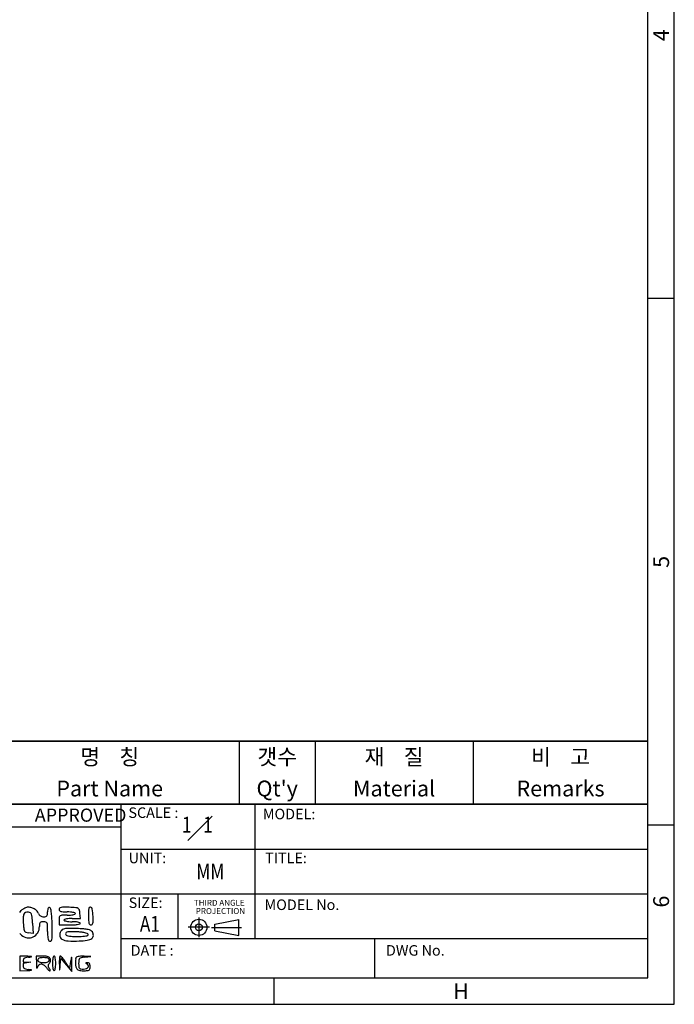
# Model space of a CAD drawing. Extents: x 0 to 391, y 0 to 270.
# Drawn here: x 328 to 391, y 0 to 93 of the extents above; entities that cross this region are included whole.
import ezdxf
from ezdxf.enums import TextEntityAlignment as Align

# ---------------------------------------------------------------- set-up
doc = ezdxf.new("R2010")
doc.units = 0
doc.header["$LTSCALE"] = 8
doc.header["$MEASUREMENT"] = 0
doc.linetypes.add('AUSGEZOGEN', pattern=[0])
doc.linetypes.add('CENTER2', pattern=[1.125, 0.75, -0.125, 0.125, -0.125])
doc.layers.get('0').update_dxf_attribs({"linetype": 'CONTINUOUS'})
doc.styles.get("Standard").update_dxf_attribs({"font": 'simplex.shx', "width": 0.8, "bigfont": 'fhg.shx'})
doc.styles.add('style1', font='gulim.ttc')

msp = doc.modelspace()

# ---------------------------------------------------------------- linework, layer by layer
at = {"color": 3}
for p, q in [((390.5, 0), (390.5, 269.5)), ((388, 2.5), (388, 267)), ((390.5, 67), (388, 67)), ((299, 24.987), (388, 24.987)), ((388, 18.987), (299, 18.987)), ((390.5, 17), (388, 17)), ((2.5, 2.5), (388, 2.5)), ((352.5, 0), (352.5, 2.5)), ((0, 0), (390.5, 0))]:
    msp.add_line(p, q, dxfattribs=at)
at = {"color": 5}
for p, q in [((388, 24.987), (299, 24.987)), ((349.2, 24.987), (349.2, 18.987)), ((356.4, 24.987), (356.4, 18.987)), ((371.4, 24.987), (371.4, 18.987)), ((350.71, 6.237), (350.71, 18.987)), ((299.002, 16.862), (338.002, 16.862)), ((338.002, 14.737), (388, 14.737)), ((299, 10.487), (388, 10.487)), ((343.365, 10.487), (343.365, 6.237)), ((338.002, 6.237), (388, 6.237)), ((362.059, 2.5), (362.059, 6.237))]:
    msp.add_line(p, q, dxfattribs=at)
at = {"color": 3, "linetype": 'AUSGEZOGEN'}
for p, q in [((299.25, 18.987), (388, 18.987)), ((338.002, 2.5), (338.002, 18.987))]:
    msp.add_line(p, q, dxfattribs=at)
for p, q in [((344.322, 15.566), (346.623, 17.868)), ((334.127, 8.152), (334.079, 8.656)), ((329.578, 7.714), (329.624, 6.733)), ((332.091, 7.997), (332.091, 7.531)), ((332.091, 7.531), (333.099, 7.531)), ((333.342, 8.152), (334.127, 8.152)), ((346.873, 7.621), (349.166, 8.065)), ((346.873, 6.974), (346.873, 7.621)), ((349.166, 6.53), (349.166, 8.065)), ((329.624, 6.733), (329.19, 6.783)), ((346.873, 6.974), (349.166, 6.53)), ((329.027, 4.559), (328.368, 4.584)), ((328.368, 4.584), (328.368, 3.886)), ((328.368, 3.886), (328.368, 3.187)), ((330.545, 4.584), (329.919, 4.584)), ((329.919, 4.584), (329.94, 3.847)), ((332.206, 3.724), (332.269, 4.339)), ((332.269, 4.339), (332.795, 3.724)), ((333.099, 3.439), (332.712, 4.01)), ((333.194, 4.05), (333.099, 3.439)), ((333.32, 3.11), (333.304, 3.886)), ((335.116, 4.532), (334.483, 4.558)), ((334.534, 4.471), (335.116, 4.532)), ((328.368, 3.187), (329.027, 3.212)), ((332.795, 3.724), (333.32, 3.11))]:
    msp.add_line(p, q)
at = {"color": 1, "linetype": 'CENTER2'}
for p, q in [((345.365, 8.234), (345.365, 6.385)), ((346.382, 7.309), (344.347, 7.309)), ((346.56, 7.297), (349.425, 7.297))]:
    msp.add_line(p, q, dxfattribs=at)
at = {"linetype": 'ByBlock'}
for p, q in [((329.428, 4.01), (328.678, 3.886)), ((328.682, 4.037), (329.428, 4.01))]:
    msp.add_line(p, q, dxfattribs=at)
for radius in [0.767, 0.323]:
    msp.add_circle((345.365, 7.309), radius)
for centre, radius, start, end in [((328.79, 8.547), 0.471, 133.30118, 160.06659), ((329.082, 8.237), 0.896, 116.75503, 133.3012), ((331.072, 4.29), 5.317, 113.09166, 116.75507), ((329.598, 8.21), 0.908, 157.69321, 179.49336), ((329.026, 8.445), 0.289, 111.76487, 157.69328), ((329.109, 8.235), 0.515, 81.918, 111.76492), ((329.194, 8.695), 0.528, 93.12952, 113.09161), ((329.193, 8.702), 0.521, 72.96315, 93.12948), ((329.112, 8.252), 0.498, 58.40571, 81.91796), ((327.855, 4.336), 5.088, 69.18328, 72.96309), ((329.232, 8.447), 0.268, 21.03505, 58.40571), ((328.619, 8.212), 0.924, 4.71965, 21.03508), ((329.386, 8.362), 0.781, 56.3923, 69.18324), ((329.23, 8.127), 1.062, 46.23764, 56.39228), ((329.285, 8.185), 0.983, 35.75657, 46.23759), ((329.7, 8.483), 0.472, 17.60886, 35.75652), ((330.616, 8.774), 0.49, 197.60882, 215.51618), ((330.544, 8.723), 0.401, 215.5162, 236.30685), ((330.729, 8.558), 0.263, 321.72812, 353.50922), ((328.729, 8.785), 2.276, 353.50921, 360), ((332.873, 8.785), 1.868, 173.69031, 179.99996), ((331.444, 8.943), 0.43, 154.90265, 173.69037), ((331.187, 9.064), 0.146, 118.55362, 154.90266), ((331.166, 9.101), 0.104, 71.65242, 118.55349), ((331.154, 9.065), 0.142, 14.19499, 71.65255), ((328.158, 8.307), 3.233, 8.25252, 14.19505), ((325.747, 7.957), 5.669, 3.26397, 8.2525), ((332.248, 9.012), 0.157, 131.84669, 180.00004), ((332.259, 9.012), 0.168, 180.00005, 222.90582), ((332.336, 9.084), 0.273, 222.90574, 252.80042), ((332.336, 8.914), 0.288, 101.30993, 131.84672), ((332.385, 8.083), 0.37, 92.22794, 120.96379), ((332.53, 9.71), 0.929, 252.80046, 266.85146), ((332.53, 7.942), 1.28, 89.28771, 101.30993), ((332.867, -4.307), 12.769, 89.99996, 92.228), ((332.867, 15.837), 7.064, 266.85146, 270.00001), ((332.364, -5.42), 14.643, 87.27276, 89.28768), ((332.867, 4.821), 3.952, 85.68493, 89.99994), ((332.867, 12.414), 3.952, 270.00006, 274.31507), ((332.019, -12.667), 21.898, 85.6005, 87.27282), ((333.008, 6.695), 2.072, 78.6901, 85.68488), ((333.008, 10.54), 2.072, 274.31512, 281.3099), ((333.117, 7.238), 1.518, 71.48489, 78.6901), ((333.117, 9.996), 1.518, 281.3099, 288.51511), ((333.579, 8.617), 0.0638, 0.00005, 71.48502), ((333.579, 8.617), 0.0638, 288.51498, 359.99995), ((333.657, 8.625), 0.543, 61.60734, 85.60049), ((333.811, 8.91), 0.219, 15.00179, 61.60726), ((332.179, 8.473), 1.908, 5.50733, 15.00176), ((342.294, 8.397), 7.411, 174.56795, 179.99994), ((335.055, 9.086), 0.139, 81.63734, 174.56789), ((335.047, 9.026), 0.2, 8.3926, 81.63735), ((327.093, 7.853), 8.239, 3.34499, 8.39262), ((337.385, 8.141), 8.694, 179.49333, 183.63788), ((337.326, 8.137), 8.636, 183.63786, 186.64801), ((313.177, 6.937), 16.419, 2.71324, 4.71969), ((332.314, 7.376), 2.085, 173.10303, 180.00005), ((330.492, 7.596), 0.249, 140.19447, 173.10308), ((330.448, 7.633), 0.192, 100.91787, 140.19442), ((330.567, 8.758), 0.444, 236.30688, 255.92594), ((330.617, 6.757), 1.085, 89.99997, 100.91801), ((330.628, 8.998), 0.692, 255.92592, 269.99998), ((330.617, 7.065), 0.777, 73.33443, 90.00006), ((330.628, 9.282), 0.975, 270.00003, 281.77952), ((330.789, 8.511), 0.187, 281.77955, 321.72821), ((330.79, 7.643), 0.173, 22.61985, 73.3344), ((330.391, 7.476), 0.606, 1.68303, 22.61983), ((311.136, 6.911), 19.869, 359.99996, 1.68305), ((306.463, 6.858), 24.984, 1.60534, 3.26391), ((284.541, 6.243), 46.915, 0.54399, 1.60533), ((333.922, 7.997), 1.831, 171.13506, 180.00002), ((332.283, 8.252), 0.172, 120.96375, 171.13506), ((332.62, 7.997), 0.0637, 108.23535, 180.00005), ((332.62, 7.997), 0.0638, 180.00005, 251.48502), ((333.091, 6.567), 1.569, 101.17205, 108.2353), ((333.082, 9.376), 1.518, 251.48489, 258.6901), ((333.191, 9.919), 2.072, 258.6901, 265.68488), ((333.199, 6.023), 2.123, 94.26061, 101.17205), ((333.332, 11.793), 3.952, 265.68493, 269.99994), ((333.342, 4.099), 4.053, 89.99995, 94.26066), ((333.099, 14.63), 7.098, 269.99996, 273.17784), ((333.332, 3.89), 3.952, 85.68493, 89.99994), ((333.307, 10.89), 3.353, 273.17783, 278.74611), ((333.474, 5.764), 2.072, 78.6901, 85.68488), ((333.39, 10.348), 2.805, 278.74616, 283.79127), ((333.582, 6.308), 1.518, 71.48489, 78.6901), ((334.044, 7.686), 0.064, 283.79122, 0.00001), ((334.044, 7.686), 0.0638, 0.00005, 71.48502), ((344.474, 8.397), 9.591, 179.99995, 182.63911), ((336.003, 8.007), 1.11, 182.63901, 195.53687), ((335.221, 7.79), 0.299, 195.5368, 224.49958), ((335.124, 7.695), 0.163, 224.49962, 269.99999), ((335.124, 7.701), 0.17, 269.99995, 312.51089), ((335.084, 7.746), 0.23, 312.51099, 346.41145), ((334.424, 7.905), 0.909, 346.41145, 0.70126), ((326.288, 7.806), 9.046, 0.70128, 3.34501), ((329.119, 7.287), 0.933, 215.08249, 231.00111), ((329.243, 7.441), 1.131, 231.00113, 261.63765), ((329.237, 7.194), 0.492, 186.64798, 210.90608), ((329.018, 7.063), 0.237, 210.90604, 251.32822), ((329.327, 7.978), 1.202, 251.3282, 263.45486), ((329.22, 7.299), 0.988, 295.61616, 329.52245), ((329.09, 7.376), 1.139, 329.52245, 0.00002), ((342.463, 6.911), 11.458, 180.00004, 182.38484), ((328.259, 6.658), 3.195, 352.99202, 0.54408), ((332.966, 6.548), 0.806, 151.84501, 185.06628), ((332.659, 6.712), 0.458, 124.32442, 151.84507), ((332.703, 6.647), 0.536, 99.87107, 124.32451), ((332.955, 5.197), 2.008, 89.44632, 99.87108), ((332.864, 6.685), 0.153, 129.81574, 179.99994), ((332.862, 6.685), 0.15, 179.99999, 232.33361), ((332.968, 6.56), 0.315, 100.61395, 129.81576), ((333.013, 6.881), 0.397, 232.33356, 257.69023), ((333.176, 5.451), 1.444, 89.30364, 100.61403), ((332.66, -25.318), 32.524, 88.07863, 89.44638), ((332.985, -10.302), 17.198, 87.46174, 89.30365), ((333.381, -1.369), 8.256, 84.3792, 87.46176), ((333.014, -14.789), 21.99, 86.26145, 88.07861), ((333.903, 3.939), 2.923, 77.6901, 84.3792), ((334.26, 4.284), 2.875, 78.1211, 86.26146), ((334.149, 5.067), 1.768, 69.72355, 77.69018), ((334.556, 6.988), 0.508, 280.61402, 300.1464), ((334.714, 6.596), 0.138, 18.28478, 69.72348), ((334.772, 6.615), 0.0768, 300.14651, 18.28485), ((334.642, 6.101), 1.019, 63.15636, 78.12111), ((334.929, 6.667), 0.384, 32.16524, 63.15624), ((334.737, 6.546), 0.611, 358.02741, 32.16526), ((329.222, 7.296), 0.985, 261.63765, 295.61613), ((332.292, 6.487), 1.278, 182.38491, 194.35022), ((331.375, 6.253), 0.332, 194.35019, 221.71337), ((331.243, 6.135), 0.155, 221.71337, 269.99998), ((331.243, 6.116), 0.136, 270.00001, 333.09592), ((330.787, 6.347), 0.648, 333.09588, 352.99201), ((332.548, 6.511), 0.386, 185.06624, 242.50316), ((333.015, 7.408), 1.397, 242.50309, 267.36475), ((333.288, 8.141), 1.688, 257.69018, 268.14765), ((333.497, 17.893), 11.894, 267.36474, 272.50628), ((333.81, 24.301), 17.855, 268.14774, 269.99996), ((333.81, 21.76), 15.314, 269.99999, 271.9771), ((333.725, 12.683), 6.678, 272.50628, 279.02913), ((334.267, 8.527), 2.074, 271.97714, 280.61394), ((334.611, 7.112), 1.037, 279.02905, 304.84722), ((335.011, 6.537), 0.337, 304.84719, 358.02744), ((331.433, 3.886), 2.755, 180.00004, 186.29137), ((331.433, 3.886), 2.755, 173.70863, 176.8543), ((328.965, 4.158), 0.272, 139.28596, 173.70864), ((328.957, 4.165), 0.261, 103.8607, 139.28601), ((329.487, 2.016), 2.475, 97.07419, 103.86061), ((325.815, -80.754), 85.373, 87.57351, 87.84349), ((325.703, 32.506), 28.25, 277.07413, 277.68215), ((329.424, 4.423), 0.12, 60.60501, 87.57364), ((329.478, 4.519), 0.00938, 277.68228, 60.60513), ((337.294, 4.058), 7.357, 181.64223, 183.70184), ((330.246, 4.196), 0.171, 142.68017, 179.99996), ((330.246, 4.196), 0.171, 180.00004, 217.31983), ((330.296, 4.157), 0.235, 113.19859, 142.68018), ((330.296, 4.234), 0.235, 217.31982, 246.80141), ((330.406, 3.451), 0.352, 92.5902, 134.82191), ((330.426, 3.854), 0.564, 95.8453, 113.19858), ((330.426, 4.537), 0.564, 246.80142, 264.1547), ((330.617, 1.985), 2.443, 89.99995, 95.84538), ((330.617, 6.406), 2.443, 264.15462, 270.00005), ((330.41, 3.347), 0.456, 56.64641, 92.5902), ((330.545, 2.617), 1.967, 77.32625, 89.99998), ((330.617, 1.985), 2.443, 84.15462, 90.00005), ((330.617, 6.406), 2.443, 269.99995, 275.84538), ((330.809, 3.854), 0.564, 66.80142, 84.1547), ((330.809, 4.537), 0.564, 275.8453, 293.19858), ((330.87, 4.066), 0.481, 41.25348, 77.32626), ((330.938, 4.157), 0.235, 37.31982, 66.80141), ((330.938, 4.234), 0.235, 293.19859, 322.68018), ((331.258, 3.653), 0.213, 150.9507, 180.20279), ((331.797, 3.354), 0.83, 140.3098, 150.95069), ((330.989, 4.196), 0.171, 0.00004, 37.31983), ((330.989, 4.196), 0.171, 322.68017, 359.99996), ((330.668, 4.291), 0.637, 320.30984, 347.82869), ((331.036, 4.211), 0.261, 347.82863, 41.25345), ((334.668, 3.886), 3.198, 175.20042, 179.99996), ((334.668, 3.886), 3.198, 180.00004, 184.79958), ((333.168, 4.012), 1.692, 167.47119, 175.20043), ((332.646, 4.128), 1.157, 159.00239, 167.47121), ((331.626, 4.519), 0.0646, 89.99988, 159.00234), ((331.626, 4.519), 0.0646, 20.99766, 90.00012), ((330.605, 4.128), 1.157, 12.52879, 20.99761), ((330.084, 4.012), 1.692, 4.79957, 12.52881), ((328.583, 3.886), 3.198, 0.00004, 4.79958), ((328.583, 3.886), 3.198, 355.20042, 359.99996), ((336.879, 4.015), 4.765, 178.63011, 182.02681), ((334.544, 4.071), 2.429, 173.00585, 178.63002), ((684.641, 16.323), 352.745, 182.02688, 182.11213), ((334.215, 4.112), 2.098, 168.01733, 173.00586), ((332.207, 4.538), 0.045, 89.47805, 168.01735), ((332.207, 4.492), 0.091, 44.70982, 89.47799), ((329.91, 2.218), 3.323, 41.36756, 44.70973), ((329.985, 2.284), 3.223, 37.12148, 41.36753), ((328.393, 1.079), 5.22, 34.16286, 37.12145), ((436.783, -11.935), 104.816, 170.99, 171.22767), ((333.27, 4.478), 0.00941, 33.92127, 170.98988), ((333.209, 4.437), 0.0829, 1.31482, 33.92122), ((67.29, -1.667), 266.073, 1.19575, 1.31492), ((335.797, 4.011), 2.151, 171.53401, 179.49354), ((335.888, 4.011), 2.243, 179.4936, 187.8498), ((333.938, 4.288), 0.272, 134.99993, 171.53397), ((333.845, 4.381), 0.141, 100.26847, 135.00005), ((334.266, 2.06), 2.499, 95.99187, 100.26839), ((336.945, 3.876), 2.992, 173.87979, 180.00005), ((337.474, 3.876), 3.521, 179.99994, 185.09544), ((334.213, 4.169), 0.245, 135.61894, 173.87982), ((334.292, 1.807), 2.753, 91.24434, 95.99188), ((334.238, 4.145), 0.279, 100.77959, 135.61889), ((334.972, 0.288), 4.206, 95.97164, 100.77966), ((334.319, 0.581), 3.98, 87.64254, 91.24432), ((334.638, 3.908), 0.0184, 139.39871, 236.14115), ((334.672, 3.88), 0.0629, 97.39996, 139.39862), ((334.816, 4.173), 0.338, 236.1411, 248.02549), ((334.823, 2.717), 1.235, 92.58303, 97.39998), ((334.542, 3.494), 0.396, 34.65479, 68.0255), ((334.781, 3.638), 0.313, 69.89488, 92.58294), ((334.826, 3.761), 0.182, 35.86038, 69.8949), ((334.745, 3.702), 0.283, 10.00685, 35.86032), ((334.026, 3.575), 1.013, 0.00002, 10.0069), ((328.965, 3.614), 0.272, 186.29136, 220.71404), ((328.957, 3.606), 0.261, 220.71399, 256.1393), ((329.487, 5.755), 2.475, 256.13939, 262.92581), ((325.815, 88.525), 85.373, 272.15651, 272.42649), ((325.703, -24.735), 28.25, 82.31785, 82.92587), ((329.424, 3.348), 0.12, 272.42636, 299.39499), ((329.478, 3.252), 0.00938, 299.39487, 82.31772), ((330.926, 3.646), 0.976, 183.70189, 192.83413), ((329.992, 3.433), 0.0174, 192.83409, 303.71892), ((329.966, 3.471), 0.0633, 303.71882, 349.09781), ((330.485, 3.371), 0.465, 134.82195, 169.09786), ((330.246, 3.098), 0.754, 31.98521, 56.6464), ((331.94, 4.156), 1.242, 211.98523, 218.70432), ((331.724, 3.983), 0.966, 218.70439, 226.81523), ((331.26, 3.653), 0.215, 180.20271, 209.25885), ((331.571, 3.82), 0.742, 226.81525, 235.54955), ((331.817, 3.965), 0.854, 209.2588, 219.6902), ((331.217, 3.303), 0.116, 235.54957, 270.00003), ((330.523, 2.891), 0.829, 32.05477, 39.69016), ((331.217, 3.226), 0.0385, 270.00016, 332.71278), ((331.01, 3.196), 0.254, 13.60386, 32.05485), ((331.19, 3.24), 0.0685, 332.71262, 13.60354), ((333.168, 3.76), 1.692, 184.79957, 192.52881), ((332.646, 3.644), 1.157, 192.52879, 200.99761), ((331.626, 3.252), 0.0646, 200.99766, 270.00012), ((331.626, 3.252), 0.0646, 269.99988, 339.00234), ((330.605, 3.644), 1.157, 339.00239, 347.47121), ((330.084, 3.76), 1.692, 347.47119, 355.20043), ((332.199, 3.325), 0.0629, 182.11201, 215.98735), ((332.154, 3.292), 0.00728, 215.98715, 354.01798), ((162.15, 21.105), 170.942, 354.01827, 354.16426), ((334.88, 3.872), 1.224, 187.84974, 200.99363), ((333.971, 3.523), 0.252, 200.99361, 231.91192), ((334.12, 3.712), 0.492, 231.91178, 250.63302), ((334.256, 4.101), 0.904, 250.63294, 263.93764), ((334.208, 3.585), 0.242, 185.09542, 221.09443), ((334.174, 3.556), 0.197, 221.09445, 262.69326), ((334.418, 5.458), 2.116, 262.69316, 270.00002), ((334.435, 5.78), 2.593, 263.93765, 269.99997), ((334.418, 4.187), 0.844, 270.00001, 290.1213), ((334.435, 8.287), 5.1, 270.00001, 273.91614), ((334.601, 3.688), 0.312, 290.12125, 332.33147), ((334.76, 3.53), 0.331, 273.91611, 302.70768), ((334.727, 3.622), 0.17, 332.33156, 34.6548), ((334.845, 3.398), 0.174, 302.70766, 347.71596), ((334.03, 3.575), 1.009, 347.71587, 359.99999)]:
    msp.add_arc(centre, radius, start, end)

# ---------------------------------------------------------------- texts
at = {"color": 3, "style": 'style1'}
for s, p in [('4', (389.25, 92)), ('5', (389.25, 42)), ('6', (389.25, 9.75))]:
    msp.add_text(s, height=1.5, rotation=90, dxfattribs=at).set_placement(p, align=Align.MIDDLE_CENTER)
for s, p in [('명    칭', (336.9, 23.487)), ('갯수', (352.8, 23.487)), ('재    질', (363.9, 23.487)), ('비    고', (379.7, 23.487)), ('Part Name', (336.9, 20.487)), ("Qt'y", (352.8, 20.487)), ('Material', (363.9, 20.487)), ('Remarks', (379.7, 20.487)), ('H', (370.25, 1.25))]:
    msp.add_text(s, height=1.5, dxfattribs=at).set_placement(p, align=Align.MIDDLE_CENTER)
msp.add_text('SCALE : ', height=1, dxfattribs=at).set_placement((341.203, 17.38), align=Align.BOTTOM_CENTER)
for s, height, p in [('APPROVED', 1.25, (329.788, 17.333)), ('MODEL:', 1, (351.44, 17.565)), ('UNIT:', 1, (338.699, 13.393)), ('TITLE:', 1, (351.661, 13.393)), ('SIZE:', 1, (338.699, 9.143)), ('THIRD ANGLE', 0.56, (344.887, 9.356)), ('MODEL No.', 1, (351.599, 8.952)), ('PROJECTION', 0.56, (345.072, 8.576)), ('DATE :', 1, (338.891, 4.618)), ('DWG No.', 1, (363.126, 4.618))]:
    msp.add_text(s, height=height, dxfattribs=at).set_placement(p)
at = {"width": 0.8}
for s, p in [('1   1', (343.76, 16.307)), ('MM', (345.124, 11.85))]:
    msp.add_text(s, height=1.5, dxfattribs=at).set_placement(p)
msp.add_text('A1', height=1.5, dxfattribs=at).set_placement((340.717, 7.632), align=Align.MIDDLE_CENTER)

doc.saveas('drawing.dxf')
